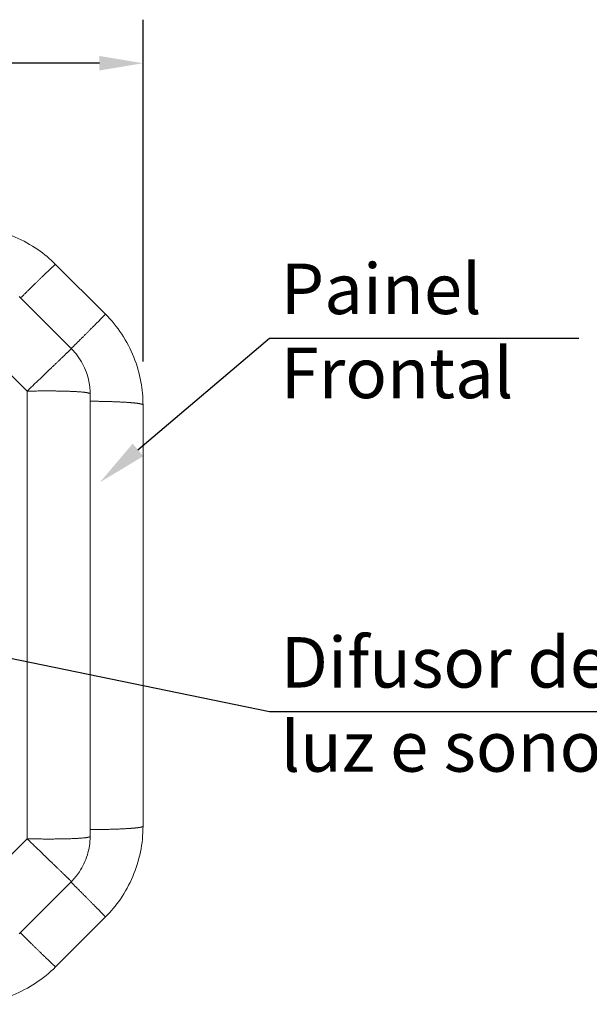
# Model space of a CAD drawing. Units: millimetres. Extents: x 701 to 1153, y 700 to 999.
# Drawn here: x 793 to 819, y 922 to 968 of the extents above; entities that cross this region are included whole.
import ezdxf
from ezdxf import colors
from ezdxf.entities.mleader import LeaderData, LeaderLine
from ezdxf.math import Vec2, Vec3

# ---------------------------------------------------------------- set-up
doc = ezdxf.new("R2010")
doc.units = ezdxf.units.MM
doc.styles.get("Standard").update_dxf_attribs({"font": 'Arial.ttf'})
doc.dimstyles.get("Standard").update_dxf_attribs({"dimtxt": 0.18, "dimasz": 0.18, "dimexe": 0.18, "dimexo": 0.0625, "dimgap": 0.09, "dimtad": 0, "dimtih": 1, "dimtoh": 1, "dimdec": 4, "dimzin": 0, "dimdsep": 46, "dimtxsty": 'Standard', "dimcen": 0.09, "dimadec": 0, "dimazin": 0, "dimtfac": 1, "dimtdec": 4, "dimtofl": 0, "dimtmove": 0, "dimatfit": 3, "dimfxl": 1, "dimtolj": 1, "dimtzin": 0, "dimarcsym": 0})

# ---------------------------------------------------------------- blocks, each defined once
blk = doc.blocks.new('*D11')
at = {"color": 0, "lineweight": -2, "transparency": 16777216}
for p, q in [((763.092, 951.894), (763.092, 967.595)), ((798.825, 951.891), (798.825, 967.595)), ((765.092, 965.595), (776.453, 965.595)), ((796.825, 965.595), (785.465, 965.595))]:
    blk.add_line(p, q, dxfattribs=at)
at = {"color": 0, "transparency": 16777216}
for points in [[(765.092, 965.928), (765.092, 965.261), (763.092, 965.595)], [(796.825, 965.928), (796.825, 965.261), (798.825, 965.595)]]:
    blk.add_solid(points, dxfattribs=at)
at = {"layer": 'Defpoints', "color": 0, "transparency": 16777216}
for p in [(798.825, 965.595), (763.092, 949.894), (798.825, 949.891)]:
    blk.add_point(p, dxfattribs=at)
at = {"color": 0, "transparency": 16777216, "insert": (780.959, 965.595), "char_height": 2, "attachment_point": 5}
blk.add_mtext('\\A1;122mm', dxfattribs=at)
blk = doc.blocks.new('SAVQW-C')
at = {"linetype": 'Continuous', "lineweight": 0}
for p, q in [((794.809, 956.348), (797.099, 954.058)), ((793.129, 954.878), (795.533, 952.473)), ((791.142, 952.876), (793.497, 950.521)), ((793.497, 950.521), (793.497, 929.947)), ((796.393, 950.395), (796.393, 930.058)), ((798.825, 949.888), (798.825, 930.525)), ((793.497, 929.947), (791.142, 927.593)), ((795.533, 927.98), (793.129, 925.576)), ((797.099, 926.355), (794.81, 924.066))]:
    blk.add_line(p, q, dxfattribs=at)
for points in [[(794.809, 956.348), (794.809, 956.348), (794.808, 956.348), (794.806, 956.347), (794.804, 956.347), (794.802, 956.345), (794.799, 956.344), (794.796, 956.342), (794.793, 956.339), (794.789, 956.336), (794.784, 956.333), (794.78, 956.329), (794.775, 956.325), (794.769, 956.321), (794.763, 956.316), (794.757, 956.311), (794.75, 956.305), (794.743, 956.299), (794.736, 956.293), (794.728, 956.286), (794.72, 956.279), (794.711, 956.271), (794.702, 956.263), (794.693, 956.255), (794.683, 956.246), (794.673, 956.237), (794.663, 956.227), (794.652, 956.217), (794.641, 956.207), (794.629, 956.197), (794.617, 956.186), (794.605, 956.174), (794.592, 956.162), (794.579, 956.15), (794.566, 956.138), (794.552, 956.125), (794.538, 956.112), (794.523, 956.098), (794.508, 956.084), (794.493, 956.07), (794.478, 956.055), (794.462, 956.04), (794.446, 956.025), (794.429, 956.009), (794.412, 955.993), (794.395, 955.976), (794.377, 955.96), (794.36, 955.942), (794.341, 955.925), (794.323, 955.907), (794.304, 955.889), (794.285, 955.871), (794.265, 955.852), (794.246, 955.833), (794.226, 955.814), (794.205, 955.794), (794.185, 955.774), (794.164, 955.754), (794.143, 955.734), (794.121, 955.713), (794.099, 955.692), (794.077, 955.67), (794.055, 955.649), (794.033, 955.627), (794.01, 955.604), (793.987, 955.582), (793.963, 955.559), (793.94, 955.536), (793.916, 955.513), (793.892, 955.489), (793.868, 955.466), (793.843, 955.442), (793.818, 955.417), (793.793, 955.393), (793.768, 955.368), (793.743, 955.343), (793.717, 955.318), (793.692, 955.293), (793.666, 955.267), (793.64, 955.242), (793.613, 955.216), (793.587, 955.189), (793.56, 955.163), (793.533, 955.137), (793.506, 955.11), (793.479, 955.083), (793.452, 955.056), (793.424, 955.029), (793.397, 955.002), (793.369, 954.974), (793.341, 954.947), (793.313, 954.919), (793.285, 954.891), (793.257, 954.863), (793.229, 954.835), (793.2, 954.806)], [(797.099, 954.058), (797.099, 954.058), (797.099, 954.057), (797.098, 954.056), (797.096, 954.054), (797.095, 954.053), (797.092, 954.05), (797.09, 954.048), (797.087, 954.045), (797.084, 954.041), (797.08, 954.037), (797.076, 954.033), (797.071, 954.029), (797.066, 954.024), (797.061, 954.018), (797.055, 954.012), (797.049, 954.006), (797.043, 954), (797.036, 953.993), (797.029, 953.985), (797.021, 953.978), (797.013, 953.969), (797.005, 953.961), (796.996, 953.952), (796.987, 953.943), (796.977, 953.933), (796.967, 953.923), (796.957, 953.913), (796.946, 953.902), (796.935, 953.891), (796.923, 953.879), (796.912, 953.867), (796.899, 953.855), (796.887, 953.842), (796.874, 953.829), (796.861, 953.816), (796.847, 953.802), (796.833, 953.788), (796.819, 953.774), (796.804, 953.759), (796.789, 953.744), (796.773, 953.728), (796.758, 953.712), (796.742, 953.696), (796.725, 953.68), (796.708, 953.663), (796.691, 953.646), (796.674, 953.628), (796.656, 953.61), (796.638, 953.592), (796.62, 953.574), (796.601, 953.555), (796.582, 953.536), (796.562, 953.516), (796.543, 953.497), (796.523, 953.477), (796.503, 953.456), (796.482, 953.436), (796.461, 953.415), (796.44, 953.394), (796.419, 953.372), (796.397, 953.351), (796.375, 953.328), (796.353, 953.306), (796.33, 953.284), (796.308, 953.261), (796.285, 953.238), (796.261, 953.214), (796.238, 953.191), (796.214, 953.167), (796.19, 953.143), (796.166, 953.119), (796.141, 953.094), (796.117, 953.07), (796.092, 953.045), (796.067, 953.02), (796.041, 952.994), (796.016, 952.969), (795.99, 952.943), (795.964, 952.917), (795.938, 952.891), (795.912, 952.864), (795.885, 952.838), (795.859, 952.811), (795.832, 952.784), (795.805, 952.757), (795.778, 952.73), (795.75, 952.703), (795.723, 952.675), (795.695, 952.648), (795.668, 952.62), (795.64, 952.592), (795.612, 952.564), (795.584, 952.536), (795.556, 952.508), (795.527, 952.479)], [(795.533, 952.473), (795.533, 952.473), (795.532, 952.472), (795.531, 952.471), (795.529, 952.469), (795.527, 952.467), (795.524, 952.464), (795.52, 952.461), (795.516, 952.457), (795.512, 952.453), (795.507, 952.448), (795.501, 952.443), (795.495, 952.437), (795.488, 952.43), (795.481, 952.424), (795.473, 952.416), (795.465, 952.408), (795.456, 952.4), (795.447, 952.391), (795.437, 952.382), (795.427, 952.372), (795.416, 952.362), (795.405, 952.351), (795.393, 952.339), (795.381, 952.328), (795.368, 952.315), (795.355, 952.303), (795.341, 952.289), (795.326, 952.276), (795.312, 952.261), (795.296, 952.247), (795.28, 952.231), (795.264, 952.216), (795.247, 952.2), (795.23, 952.183), (795.212, 952.166), (795.194, 952.149), (795.175, 952.131), (795.156, 952.113), (795.137, 952.094), (795.117, 952.075), (795.096, 952.055), (795.075, 952.035), (795.054, 952.015), (795.032, 951.994), (795.01, 951.972), (794.987, 951.951), (794.964, 951.929), (794.941, 951.906), (794.917, 951.883), (794.893, 951.86), (794.868, 951.836), (794.843, 951.812), (794.818, 951.788), (794.792, 951.763), (794.766, 951.738), (794.739, 951.713), (794.712, 951.687), (794.685, 951.661), (794.657, 951.634), (794.629, 951.608), (794.601, 951.581), (794.572, 951.553), (794.544, 951.525), (794.514, 951.497), (794.485, 951.469), (794.455, 951.441), (794.425, 951.412), (794.395, 951.383), (794.364, 951.353), (794.333, 951.323), (794.302, 951.294), (794.27, 951.263), (794.239, 951.233), (794.207, 951.202), (794.175, 951.172), (794.142, 951.141), (794.11, 951.109), (794.077, 951.078), (794.044, 951.046), (794.011, 951.014), (793.977, 950.982), (793.944, 950.95), (793.91, 950.918), (793.876, 950.886), (793.842, 950.853), (793.808, 950.82), (793.774, 950.787), (793.74, 950.754), (793.705, 950.721), (793.671, 950.688), (793.636, 950.655), (793.601, 950.622), (793.566, 950.588), (793.532, 950.555), (793.497, 950.521)], [(793.497, 950.521), (793.546, 950.522), (793.595, 950.523), (793.644, 950.524), (793.693, 950.525), (793.742, 950.526), (793.791, 950.526), (793.84, 950.527), (793.889, 950.528), (793.937, 950.528), (793.985, 950.529), (794.033, 950.529), (794.081, 950.53), (794.129, 950.53), (794.177, 950.53), (794.224, 950.531), (794.271, 950.531), (794.318, 950.531), (794.364, 950.531), (794.41, 950.531), (794.456, 950.531), (794.502, 950.531), (794.547, 950.531), (794.592, 950.531), (794.637, 950.53), (794.681, 950.53), (794.725, 950.53), (794.769, 950.529), (794.812, 950.529), (794.855, 950.528), (794.897, 950.528), (794.939, 950.527), (794.981, 950.527), (795.022, 950.526), (795.063, 950.525), (795.103, 950.524), (795.143, 950.523), (795.182, 950.522), (795.221, 950.521), (795.259, 950.52), (795.297, 950.519), (795.334, 950.518), (795.371, 950.517), (795.407, 950.516), (795.443, 950.515), (795.478, 950.513), (795.513, 950.512), (795.547, 950.51), (795.58, 950.509), (795.613, 950.507), (795.646, 950.506), (795.677, 950.504), (795.708, 950.503), (795.739, 950.501), (795.769, 950.499), (795.798, 950.497), (795.827, 950.495), (795.855, 950.494), (795.882, 950.492), (795.909, 950.49), (795.935, 950.488), (795.96, 950.486), (795.985, 950.483), (796.009, 950.481), (796.032, 950.479), (796.054, 950.477), (796.076, 950.475), (796.098, 950.472), (796.118, 950.47), (796.138, 950.468), (796.157, 950.465), (796.175, 950.463), (796.193, 950.46), (796.21, 950.458), (796.226, 950.455), (796.242, 950.453), (796.256, 950.45), (796.27, 950.447), (796.283, 950.445), (796.296, 950.442), (796.308, 950.439), (796.319, 950.436), (796.329, 950.434), (796.338, 950.431), (796.347, 950.428), (796.355, 950.425), (796.362, 950.422), (796.369, 950.419), (796.375, 950.416), (796.379, 950.413), (796.384, 950.41), (796.387, 950.407), (796.39, 950.404), (796.392, 950.401), (796.393, 950.398), (796.393, 950.395)], [(798.825, 949.888), (798.825, 949.891), (798.824, 949.893), (798.823, 949.896), (798.82, 949.899), (798.818, 949.902), (798.814, 949.904), (798.81, 949.907), (798.806, 949.909), (798.8, 949.912), (798.794, 949.915), (798.788, 949.917), (798.781, 949.92), (798.773, 949.923), (798.764, 949.925), (798.755, 949.928), (798.746, 949.93), (798.736, 949.933), (798.725, 949.936), (798.713, 949.938), (798.701, 949.941), (798.689, 949.943), (798.675, 949.946), (798.661, 949.948), (798.647, 949.951), (798.632, 949.953), (798.616, 949.955), (798.6, 949.958), (798.583, 949.96), (798.566, 949.963), (798.548, 949.965), (798.529, 949.967), (798.51, 949.97), (798.49, 949.972), (798.47, 949.974), (798.449, 949.977), (798.428, 949.979), (798.406, 949.981), (798.383, 949.983), (798.36, 949.985), (798.337, 949.988), (798.313, 949.99), (798.288, 949.992), (798.263, 949.994), (798.237, 949.996), (798.211, 949.998), (798.184, 950), (798.157, 950.002), (798.129, 950.004), (798.101, 950.006), (798.072, 950.008), (798.043, 950.01), (798.014, 950.011), (797.983, 950.013), (797.953, 950.015), (797.922, 950.017), (797.89, 950.018), (797.858, 950.02), (797.826, 950.022), (797.793, 950.023), (797.76, 950.025), (797.726, 950.027), (797.692, 950.028), (797.658, 950.03), (797.623, 950.031), (797.588, 950.032), (797.552, 950.034), (797.516, 950.035), (797.48, 950.036), (797.443, 950.038), (797.406, 950.039), (797.369, 950.04), (797.331, 950.041), (797.293, 950.042), (797.255, 950.044), (797.216, 950.045), (797.177, 950.046), (797.138, 950.047), (797.099, 950.048), (797.059, 950.048), (797.019, 950.049), (796.979, 950.05), (796.938, 950.051), (796.897, 950.052), (796.856, 950.052), (796.815, 950.053), (796.774, 950.054), (796.732, 950.054), (796.69, 950.055), (796.648, 950.055), (796.606, 950.056), (796.564, 950.056), (796.521, 950.057), (796.479, 950.057), (796.436, 950.057), (796.393, 950.058)], [(798.825, 930.525), (798.825, 930.522), (798.824, 930.52), (798.823, 930.517), (798.82, 930.515), (798.818, 930.512), (798.814, 930.51), (798.81, 930.508), (798.806, 930.505), (798.8, 930.503), (798.794, 930.5), (798.788, 930.498), (798.781, 930.495), (798.773, 930.493), (798.764, 930.491), (798.755, 930.488), (798.746, 930.486), (798.736, 930.484), (798.725, 930.481), (798.713, 930.479), (798.701, 930.476), (798.689, 930.474), (798.675, 930.472), (798.661, 930.47), (798.647, 930.467), (798.632, 930.465), (798.616, 930.463), (798.6, 930.461), (798.583, 930.458), (798.566, 930.456), (798.548, 930.454), (798.529, 930.452), (798.51, 930.45), (798.49, 930.448), (798.47, 930.445), (798.449, 930.443), (798.428, 930.441), (798.406, 930.439), (798.383, 930.437), (798.36, 930.435), (798.337, 930.433), (798.313, 930.431), (798.288, 930.429), (798.263, 930.427), (798.237, 930.426), (798.211, 930.424), (798.184, 930.422), (798.157, 930.42), (798.129, 930.418), (798.101, 930.416), (798.072, 930.415), (798.043, 930.413), (798.014, 930.411), (797.983, 930.41), (797.953, 930.408), (797.922, 930.406), (797.89, 930.405), (797.858, 930.403), (797.826, 930.402), (797.793, 930.4), (797.76, 930.399), (797.726, 930.397), (797.692, 930.396), (797.658, 930.395), (797.623, 930.393), (797.588, 930.392), (797.552, 930.391), (797.516, 930.389), (797.48, 930.388), (797.443, 930.387), (797.406, 930.386), (797.369, 930.385), (797.331, 930.384), (797.293, 930.383), (797.255, 930.382), (797.216, 930.381), (797.177, 930.38), (797.138, 930.379), (797.099, 930.378), (797.059, 930.377), (797.019, 930.376), (796.979, 930.376), (796.938, 930.375), (796.897, 930.374), (796.856, 930.374), (796.815, 930.373), (796.774, 930.372), (796.732, 930.372), (796.69, 930.371), (796.648, 930.371), (796.606, 930.37), (796.564, 930.37), (796.521, 930.37), (796.479, 930.369), (796.436, 930.369), (796.393, 930.369)], [(796.393, 930.058), (796.393, 930.055), (796.392, 930.053), (796.39, 930.05), (796.387, 930.047), (796.384, 930.044), (796.379, 930.041), (796.375, 930.039), (796.369, 930.036), (796.362, 930.033), (796.355, 930.031), (796.347, 930.028), (796.338, 930.025), (796.329, 930.023), (796.319, 930.02), (796.308, 930.018), (796.296, 930.015), (796.283, 930.013), (796.27, 930.01), (796.256, 930.008), (796.242, 930.006), (796.226, 930.003), (796.21, 930.001), (796.193, 929.999), (796.175, 929.996), (796.157, 929.994), (796.138, 929.992), (796.118, 929.99), (796.098, 929.988), (796.076, 929.986), (796.054, 929.984), (796.032, 929.982), (796.009, 929.98), (795.985, 929.978), (795.96, 929.976), (795.935, 929.974), (795.909, 929.972), (795.882, 929.97), (795.855, 929.969), (795.827, 929.967), (795.798, 929.965), (795.769, 929.964), (795.739, 929.962), (795.708, 929.961), (795.677, 929.959), (795.646, 929.958), (795.613, 929.956), (795.58, 929.955), (795.547, 929.954), (795.513, 929.952), (795.478, 929.951), (795.443, 929.95), (795.407, 929.949), (795.371, 929.948), (795.334, 929.947), (795.297, 929.946), (795.259, 929.945), (795.221, 929.944), (795.182, 929.943), (795.143, 929.942), (795.103, 929.942), (795.063, 929.941), (795.022, 929.94), (794.981, 929.94), (794.939, 929.939), (794.897, 929.939), (794.855, 929.938), (794.812, 929.938), (794.769, 929.938), (794.725, 929.937), (794.681, 929.937), (794.637, 929.937), (794.592, 929.937), (794.547, 929.937), (794.502, 929.937), (794.456, 929.937), (794.41, 929.937), (794.364, 929.937), (794.318, 929.937), (794.271, 929.937), (794.224, 929.937), (794.177, 929.938), (794.129, 929.938), (794.081, 929.939), (794.033, 929.939), (793.985, 929.939), (793.937, 929.94), (793.889, 929.941), (793.84, 929.941), (793.791, 929.942), (793.742, 929.943), (793.693, 929.944), (793.644, 929.944), (793.595, 929.945), (793.546, 929.946), (793.497, 929.947)], [(793.497, 929.947), (793.532, 929.914), (793.567, 929.88), (793.602, 929.847), (793.636, 929.813), (793.671, 929.78), (793.706, 929.746), (793.74, 929.713), (793.775, 929.68), (793.809, 929.647), (793.843, 929.614), (793.877, 929.582), (793.911, 929.549), (793.945, 929.517), (793.979, 929.484), (794.012, 929.452), (794.045, 929.42), (794.078, 929.389), (794.111, 929.357), (794.144, 929.326), (794.176, 929.295), (794.208, 929.264), (794.24, 929.233), (794.272, 929.202), (794.304, 929.172), (794.335, 929.142), (794.366, 929.112), (794.397, 929.083), (794.427, 929.053), (794.457, 929.024), (794.487, 928.995), (794.517, 928.967), (794.546, 928.939), (794.575, 928.911), (794.604, 928.883), (794.632, 928.856), (794.66, 928.829), (794.687, 928.802), (794.715, 928.776), (794.742, 928.75), (794.768, 928.725), (794.794, 928.699), (794.82, 928.674), (794.846, 928.65), (794.871, 928.626), (794.895, 928.602), (794.92, 928.578), (794.944, 928.555), (794.967, 928.533), (794.99, 928.51), (795.013, 928.489), (795.035, 928.467), (795.057, 928.446), (795.078, 928.425), (795.099, 928.405), (795.12, 928.385), (795.14, 928.366), (795.159, 928.347), (795.178, 928.329), (795.197, 928.311), (795.215, 928.293), (795.233, 928.276), (795.25, 928.259), (795.267, 928.243), (795.283, 928.227), (795.299, 928.212), (795.314, 928.197), (795.329, 928.182), (795.343, 928.169), (795.357, 928.155), (795.37, 928.142), (795.383, 928.13), (795.395, 928.118), (795.407, 928.106), (795.418, 928.095), (795.429, 928.085), (795.439, 928.075), (795.449, 928.065), (795.458, 928.056), (795.467, 928.048), (795.475, 928.04), (795.483, 928.032), (795.49, 928.025), (795.496, 928.019), (795.502, 928.013), (795.508, 928.007), (795.513, 928.002), (795.517, 927.998), (795.521, 927.994), (795.524, 927.99), (795.527, 927.987), (795.53, 927.985), (795.531, 927.983), (795.533, 927.982), (795.533, 927.981), (795.533, 927.98)], [(797.099, 926.355), (797.099, 926.356), (797.099, 926.357), (797.098, 926.358), (797.097, 926.359), (797.095, 926.361), (797.093, 926.364), (797.09, 926.366), (797.088, 926.37), (797.084, 926.373), (797.081, 926.377), (797.077, 926.382), (797.072, 926.386), (797.067, 926.391), (797.062, 926.397), (797.056, 926.403), (797.05, 926.409), (797.044, 926.416), (797.037, 926.423), (797.03, 926.431), (797.022, 926.439), (797.014, 926.447), (797.005, 926.456), (796.996, 926.465), (796.987, 926.475), (796.978, 926.484), (796.968, 926.495), (796.957, 926.505), (796.946, 926.516), (796.935, 926.528), (796.924, 926.54), (796.912, 926.552), (796.9, 926.564), (796.887, 926.577), (796.874, 926.591), (796.86, 926.604), (796.847, 926.618), (796.833, 926.633), (796.818, 926.647), (796.803, 926.662), (796.788, 926.678), (796.772, 926.694), (796.757, 926.71), (796.74, 926.726), (796.724, 926.743), (796.707, 926.76), (796.69, 926.778), (796.672, 926.796), (796.654, 926.814), (796.636, 926.832), (796.617, 926.851), (796.598, 926.87), (796.579, 926.89), (796.559, 926.909), (796.54, 926.929), (796.519, 926.95), (796.499, 926.97), (796.478, 926.991), (796.457, 927.013), (796.436, 927.034), (796.414, 927.056), (796.392, 927.078), (796.37, 927.1), (796.348, 927.123), (796.325, 927.146), (796.302, 927.169), (796.279, 927.192), (796.255, 927.216), (796.231, 927.24), (796.207, 927.264), (796.183, 927.289), (796.159, 927.313), (796.134, 927.338), (796.109, 927.363), (796.084, 927.388), (796.059, 927.414), (796.033, 927.44), (796.007, 927.466), (795.981, 927.492), (795.955, 927.518), (795.929, 927.544), (795.902, 927.571), (795.875, 927.598), (795.848, 927.625), (795.821, 927.652), (795.794, 927.68), (795.767, 927.707), (795.739, 927.735), (795.711, 927.762), (795.683, 927.79), (795.655, 927.818), (795.627, 927.847), (795.599, 927.875), (795.571, 927.903), (795.542, 927.932), (795.514, 927.961)], [(794.81, 924.066), (794.809, 924.066), (794.808, 924.066), (794.806, 924.066), (794.805, 924.067), (794.802, 924.069), (794.8, 924.07), (794.797, 924.073), (794.793, 924.075), (794.789, 924.078), (794.785, 924.082), (794.781, 924.085), (794.775, 924.09), (794.77, 924.094), (794.764, 924.099), (794.758, 924.105), (794.751, 924.111), (794.744, 924.117), (794.737, 924.123), (794.729, 924.13), (794.721, 924.138), (794.712, 924.146), (794.703, 924.154), (794.694, 924.162), (794.684, 924.171), (794.674, 924.181), (794.663, 924.19), (794.652, 924.201), (794.641, 924.211), (794.629, 924.222), (794.617, 924.233), (794.605, 924.245), (794.592, 924.257), (794.579, 924.269), (794.566, 924.282), (794.552, 924.295), (794.537, 924.309), (794.523, 924.323), (794.508, 924.337), (794.492, 924.352), (794.477, 924.367), (794.461, 924.382), (794.444, 924.398), (794.428, 924.414), (794.411, 924.43), (794.393, 924.447), (794.376, 924.464), (794.358, 924.481), (794.339, 924.499), (794.321, 924.517), (794.302, 924.535), (794.282, 924.554), (794.263, 924.573), (794.243, 924.593), (794.222, 924.612), (794.202, 924.632), (794.181, 924.652), (794.16, 924.673), (794.138, 924.694), (794.117, 924.715), (794.095, 924.737), (794.073, 924.758), (794.05, 924.78), (794.027, 924.803), (794.004, 924.825), (793.981, 924.848), (793.957, 924.871), (793.934, 924.894), (793.909, 924.918), (793.885, 924.942), (793.861, 924.966), (793.836, 924.99), (793.811, 925.015), (793.786, 925.04), (793.76, 925.065), (793.735, 925.09), (793.709, 925.116), (793.683, 925.141), (793.657, 925.167), (793.63, 925.193), (793.604, 925.219), (793.577, 925.246), (793.55, 925.273), (793.523, 925.299), (793.496, 925.326), (793.468, 925.354), (793.441, 925.381), (793.413, 925.408), (793.385, 925.436), (793.357, 925.464), (793.329, 925.492), (793.301, 925.52), (793.272, 925.548), (793.244, 925.576), (793.215, 925.605), (793.186, 925.634)]]:
    blk.add_lwpolyline(points, dxfattribs=at)
for points, knots in [([(790.642, 958.073), (791.039, 958.073), (791.436, 958.033), (792.211, 957.874), (792.591, 957.756), (793.317, 957.446), (793.666, 957.254), (794.283, 956.828), (794.558, 956.599), (794.809, 956.348)], [0, 0, 0, 0, 4.014801, 4.014801, 8.016433, 8.016433, 12.019024, 12.019024, 15.622743, 15.622743, 15.622743, 15.622743]), ([(797.099, 954.058), (797.379, 953.778), (797.632, 953.468), (798.068, 952.808), (798.253, 952.455), (798.547, 951.723), (798.658, 951.34), (798.793, 950.601), (798.825, 950.244), (798.825, 949.888)], [0, 0, 0, 0, 4.016608, 4.016608, 8.019468, 8.019468, 12.022004, 12.022004, 15.629834, 15.629834, 15.629834, 15.629834]), ([(795.533, 952.473), (795.737, 952.27), (795.912, 952.034), (796.182, 951.527), (796.28, 951.253), (796.374, 950.783), (796.393, 950.588), (796.393, 950.395)], [0, 0, 0, 0, 2.77929, 2.77929, 5.538066, 5.538066, 7.403537, 7.403537, 7.403537, 7.403537]), ([(798.825, 930.525), (798.825, 930.129), (798.785, 929.731), (798.627, 928.957), (798.508, 928.576), (798.199, 927.85), (798.007, 927.501), (797.581, 926.883), (797.351, 926.607), (797.099, 926.355)], [0, 0, 0, 0, 4.014017, 4.014017, 8.014865, 8.014865, 12.016774, 12.016774, 15.631042, 15.631042, 15.631042, 15.631042]), ([(796.393, 930.058), (796.393, 929.77), (796.35, 929.479), (796.183, 928.93), (796.059, 928.666), (795.794, 928.268), (795.67, 928.117), (795.533, 927.98)], [0, 0, 0, 0, 2.779265, 2.779265, 5.538018, 5.538018, 7.403802, 7.403802, 7.403802, 7.403802]), ([(794.81, 924.066), (794.53, 923.786), (794.22, 923.533), (793.56, 923.098), (793.207, 922.913), (792.475, 922.618), (792.092, 922.507), (791.354, 922.372), (790.997, 922.34), (790.642, 922.34)], [0, 0, 0, 0, 4.016348, 4.016348, 8.019118, 8.019118, 12.021918, 12.021918, 15.627055, 15.627055, 15.627055, 15.627055])]:
    blk.add_open_spline(points, degree=3, knots=knots, dxfattribs=at)
at = {"char_height": 2.31937, "attachment_point": 1}
for s, width, insert in [('{\\fVerdana|b0|i0|c0|p34;Painel \\PFrontal}', 13.42151, (805.148, 956.384)), ('{\\fVerdana|b0|i0|c0|p34;Difusor de luz e sonoro}', 19.88913, (805.148, 939.217))]:
    blk.add_mtext_dynamic_manual_height_columns(s, width=width, gutter_width=1.15, heights=[0], dxfattribs=dict(at, insert=insert))
dim = blk.add_linear_dim(base=(798.825, 965.595), p1=(763.092, 949.894), p2=(798.825, 949.891), text='122mm', dimstyle='Standard', override={"dimtxt": 2, "dimasz": 2, "dimexe": 2, "dimexo": 2, "dimdec": 1, "dimdle": 2})
dim.commit()
dim.dimension.update_dxf_attribs({"geometry": '*D11', "text_midpoint": (780.959, 965.595)})
ml = blk.add_multileader_mtext('Standard')
ml.set_content('', color=256)
ml.set_leader_properties()
ml.build(insert=Vec2(0, 0))
ml.multileader.update_dxf_attribs({"text_right_attachment_type": 6, "dogleg_length": 0.36, "arrow_head_size": 2.3})
ctx = ml.context
ctx.base_point, ctx.char_height, ctx.arrow_head_size, ctx.landing_gap_size, ctx.plane_origin = Vec3(815.872, 952.961), 5.964, 2.3, 2.982, Vec3(801.545, 944.338)
ctx.right_attachment = 6
notes = []
notes.append((ctx, [(0, (1, 1, 0), (804.63, 952.961), (1, 0), 11.242, [(0, [(796.843, 946.331)], 0, [])])]))
ctx.mtext.insert, ctx.mtext.text_direction, ctx.mtext.rotation, ctx.mtext.flow_direction = Vec3(818.854, 949.979), Vec3(-1, 0), 3.141593, 5
ml = blk.add_multileader_mtext('Standard')
ml.set_content('', color=256)
ml.set_leader_properties()
ml.build(insert=Vec2(0, 0))
ml.multileader.update_dxf_attribs({"text_right_attachment_type": 6, "dogleg_length": 0.36, "arrow_head_size": 2.3})
ctx = ml.context
ctx.base_point, ctx.char_height, ctx.arrow_head_size, ctx.landing_gap_size, ctx.plane_origin = Vec3(823.96, 935.794), 5.964, 2.3, 2.982, Vec3(801.545, 927.172)
ctx.right_attachment = 6
notes.append((ctx, [(0, (1, 1, 0), (804.63, 935.794), (1, 0), 19.331, [(0, [(787.244, 939.381)], 0, [])])]))
ctx.mtext.insert, ctx.mtext.text_direction, ctx.mtext.rotation, ctx.mtext.flow_direction = Vec3(826.942, 932.812), Vec3(-1, 0), 3.141593, 5
for ctx, leaders in notes:
    for number, flags, end, landing, length, lines in leaders:
        leader = LeaderData()
        leader.index, (leader.has_last_leader_line, leader.has_dogleg_vector, leader.attachment_direction) = number, flags
        leader.last_leader_point, leader.dogleg_vector, leader.dogleg_length = Vec3(end), Vec3(landing), length
        for number, points, colour, breaks in lines:
            line = LeaderLine()
            line.index, line.vertices, line.color, line.breaks = number, Vec3.list(points), colors.encode_raw_color(colour), breaks
            leader.lines.append(line)
        ctx.leaders.append(leader)

msp = doc.modelspace()

# ---------------------------------------------------------------- block references
at = {"linetype": 'Continuous'}
msp.add_blockref('SAVQW-C', (0, 0), dxfattribs=at)

doc.saveas('drawing.dxf')
